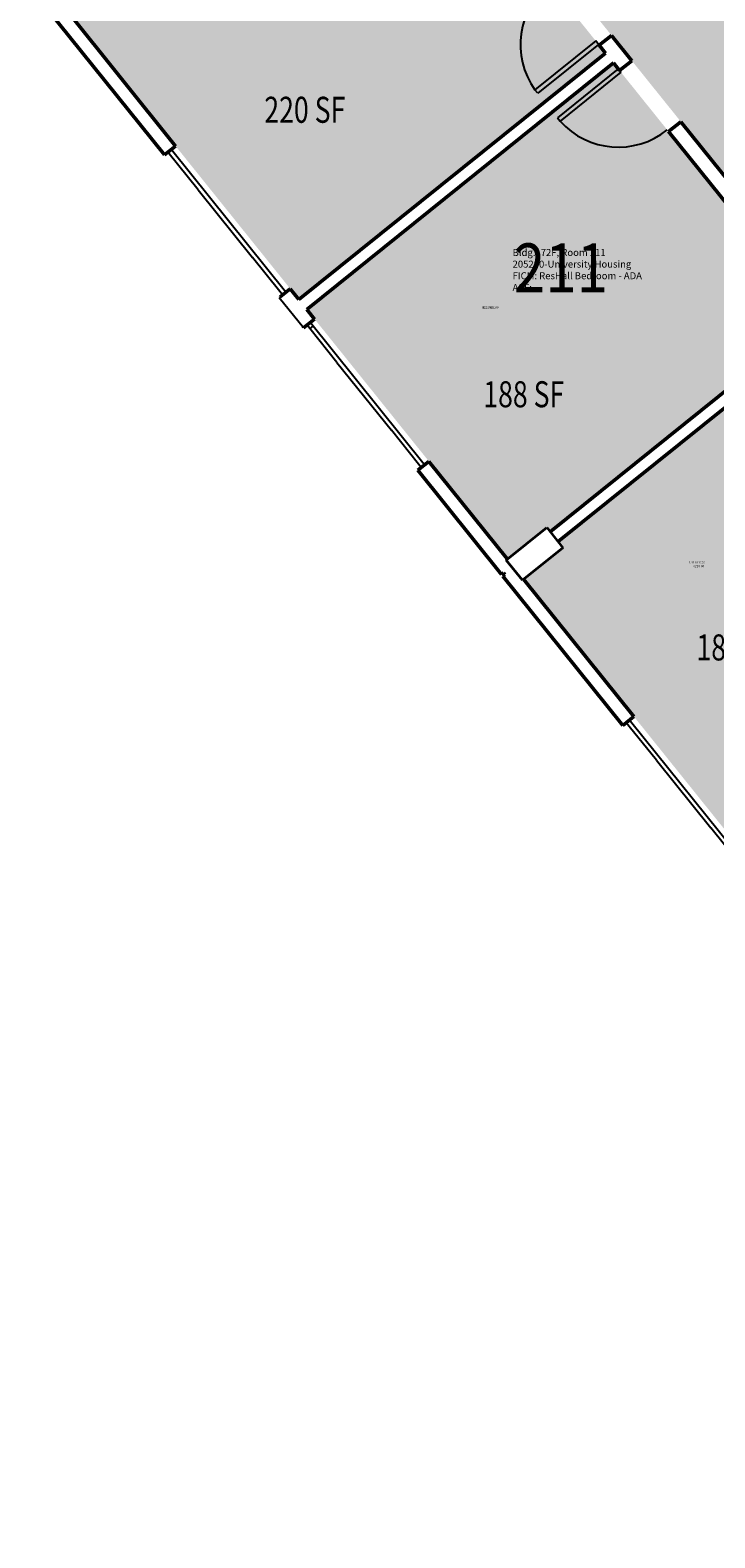
# Model space of a CAD drawing. Units: inches. Extents: x 69234257 to 69236626, y 27656183 to 27658523.
# Drawn here: x 69235220 to 69235536, y 27656354 to 27657048 of the extents above; entities that cross this region are included whole.
import ezdxf
from ezdxf.enums import TextEntityAlignment as Align

# ---------------------------------------------------------------- set-up
doc = ezdxf.new("R2010")
doc.units = ezdxf.units.IN
doc.header["$LTSCALE"] = 100
doc.header["$MEASUREMENT"] = 0
for name, color, linetype in [('A-COLS', 5, 'CONTINUOUS'), ('A-DOOR', 2, 'CONTINUOUS'), ('A-GLAZ', 1, 'CONTINUOUS'), ('A-IDEN-RNUM', 7, 'CONTINUOUS'), ('A-IDEN-SNUM', 4, 'CONTINUOUS'), ('A-IDEN-VNUM', 4, 'CONTINUOUS'), ('A-WALL', 5, 'CONTINUOUS'), ('AREA-TEXT', 3, 'CONTINUOUS'), ('Rooms-Category-Color', 7, 'CONTINUOUS'), ('Rooms-College-Color', 7, 'CONTINUOUS'), ('Rooms-Department-Color', 7, 'CONTINUOUS'), ('Rooms-Division-Color', 7, 'CONTINUOUS'), ('Rooms-Information', 7, 'CONTINUOUS')]:
    doc.layers.add(name, color=color, linetype=linetype)
doc.styles.add('CP_AREA', font='arial.ttf', dxfattribs={"height": 15})
doc.styles.add('CP_ROOMSNUMBER', font='arial.ttf', dxfattribs={"height": 1})
doc.styles.add('CP_ROOMVNUMBER', font='arial.ttf', dxfattribs={"width": 0.85, "height": 0.075})

msp = doc.modelspace()

# ---------------------------------------------------------------- hatches: boundary and pattern name
at = {"layer": 'Rooms-Category-Color', "true_color": 0xadadad}
msp.add_hatch(color=253, dxfattribs=at).paths.add_polyline_path([(69236043.95, 27656353.72), (69236090.67, 27656391.26), (69236005.96, 27656496.7), (69236017.41, 27656505.89), (69236246.84, 27656690.23), (69236258.29, 27656699.43), (69236343, 27656594), (69236387.68, 27656629.9), (69236389.77, 27656631.58), (69236372.31, 27656653.31), (69236366.84, 27656660.13), (69236327.77, 27656708.76), (69236325.1, 27656712.07), (69236325.07, 27656712.12), (69236230.57, 27656829.73), (69236132.15, 27656952.22), (69236034.52, 27657073.73), (69235969.07, 27657155.2), (69235922.29, 27657117.62), (69235925.68, 27657113.4), (69235968.17, 27657060.52), (69235970.15, 27657058.06), (69236102.97, 27656892.74), (69236220.71, 27656746.21), (69236135.93, 27656678.09), (69236053.5, 27656611.86), (69235968.43, 27656543.51), (69235893.63, 27656636.6), (69235850.69, 27656690.04), (69235716.93, 27656856.53), (69235697.36, 27656880.89), (69235657.64, 27656930.31), (69235657.29, 27656930.75), (69235655.65, 27656932.8), (69235641.2, 27656950.77), (69235635.21, 27656958.23), (69235633.18, 27656960.76), (69235511.94, 27657111.65), (69235511.9, 27657111.7), (69235510.26, 27657113.75), (69235502.23, 27657123.75), (69235485.01, 27657145.17), (69235482.74, 27657148), (69235482.7, 27657148.05), (69235430.75, 27657212.7), (69235421.08, 27657224.74), (69235410.36, 27657216.12), (69235383.34, 27657194.41), (69235374.31, 27657187.16), (69235379.16, 27657181.11), (69235447.83, 27657095.66), (69235492.73, 27657039.77), (69235590.36, 27656918.26), (69235673.74, 27656814.48), (69235786.83, 27656673.73), (69235869.39, 27656570.97), (69235982.96, 27656429.63), (69236021.53, 27656381.63)])
at = {"layer": 'Rooms-Category-Color', "true_color": 0x728ef3}
for points in [[(69235343.99, 27656924.04), (69235485.24, 27657037.52), (69235446.72, 27657085.46), (69235375, 27657174.72), (69235355.22, 27657158.83), (69235332.95, 27657140.94), (69235295.54, 27657110.87), (69235293.59, 27657109.31), (69235293.9, 27657108.92), (69235252.19, 27657075.41), (69235255.21, 27657071.66), (69235237.08, 27657057.1)], [(69235488.92, 27657032.94), (69235347.67, 27656919.46), (69235440.02, 27656804.52), (69235458.14, 27656819.08), (69235459.75, 27656817.09), (69235582.87, 27656916.01)], [(69235555.07, 27656661.33), (69235623.91, 27656716.64), (69235593.85, 27656754.06), (69235666.25, 27656812.23), (69235586.55, 27656911.43), (69235463.43, 27656812.51), (69235465.66, 27656809.73), (69235447.53, 27656795.17)]]:
    msp.add_hatch(color=171, dxfattribs=at).paths.add_polyline_path(points)
at = {"layer": 'Rooms-College-Color', "true_color": 0xadadad}
for points in [[(69236043.95, 27656353.72), (69236090.67, 27656391.26), (69236005.96, 27656496.7), (69236017.41, 27656505.89), (69236246.84, 27656690.23), (69236258.29, 27656699.43), (69236343, 27656594), (69236387.68, 27656629.9), (69236389.77, 27656631.58), (69236372.31, 27656653.31), (69236366.84, 27656660.13), (69236327.77, 27656708.76), (69236325.1, 27656712.07), (69236325.07, 27656712.12), (69236230.57, 27656829.73), (69236132.15, 27656952.22), (69236034.52, 27657073.73), (69235969.07, 27657155.2), (69235922.29, 27657117.62), (69235925.68, 27657113.4), (69235968.17, 27657060.52), (69235970.15, 27657058.06), (69236102.97, 27656892.74), (69236220.71, 27656746.21), (69236135.93, 27656678.09), (69236053.5, 27656611.86), (69235968.43, 27656543.51), (69235893.63, 27656636.6), (69235850.69, 27656690.04), (69235716.93, 27656856.53), (69235697.36, 27656880.89), (69235657.64, 27656930.31), (69235657.29, 27656930.75), (69235655.65, 27656932.8), (69235641.2, 27656950.77), (69235635.21, 27656958.23), (69235633.18, 27656960.76), (69235511.94, 27657111.65), (69235511.9, 27657111.7), (69235510.26, 27657113.75), (69235502.23, 27657123.75), (69235485.01, 27657145.17), (69235482.74, 27657148), (69235482.7, 27657148.05), (69235430.75, 27657212.7), (69235421.08, 27657224.74), (69235410.36, 27657216.12), (69235383.34, 27657194.41), (69235374.31, 27657187.16), (69235379.16, 27657181.11), (69235447.83, 27657095.66), (69235492.73, 27657039.77), (69235590.36, 27656918.26), (69235673.74, 27656814.48), (69235786.83, 27656673.73), (69235869.39, 27656570.97), (69235982.96, 27656429.63), (69236021.53, 27656381.63)], [(69235343.99, 27656924.04), (69235485.24, 27657037.52), (69235446.72, 27657085.46), (69235375, 27657174.72), (69235355.22, 27657158.83), (69235332.95, 27657140.94), (69235295.54, 27657110.87), (69235293.59, 27657109.31), (69235293.9, 27657108.92), (69235252.19, 27657075.41), (69235255.21, 27657071.66), (69235237.08, 27657057.1)], [(69235488.92, 27657032.94), (69235347.67, 27656919.46), (69235440.02, 27656804.52), (69235458.14, 27656819.08), (69235459.75, 27656817.09), (69235582.87, 27656916.01)], [(69235555.07, 27656661.33), (69235623.91, 27656716.64), (69235593.85, 27656754.06), (69235666.25, 27656812.23), (69235586.55, 27656911.43), (69235463.43, 27656812.51), (69235465.66, 27656809.73), (69235447.53, 27656795.17)]]:
    msp.add_hatch(color=253, dxfattribs=at).paths.add_polyline_path(points)
at = {"layer": 'Rooms-Department-Color', "true_color": 0xacacac}
msp.add_hatch(color=253, dxfattribs=at).paths.add_polyline_path([(69236043.95, 27656353.72), (69236090.67, 27656391.26), (69236005.96, 27656496.7), (69236017.41, 27656505.89), (69236246.84, 27656690.23), (69236258.29, 27656699.43), (69236343, 27656594), (69236387.68, 27656629.9), (69236389.77, 27656631.58), (69236372.31, 27656653.31), (69236366.84, 27656660.13), (69236327.77, 27656708.76), (69236325.1, 27656712.07), (69236325.07, 27656712.12), (69236230.57, 27656829.73), (69236132.15, 27656952.22), (69236034.52, 27657073.73), (69235969.07, 27657155.2), (69235922.29, 27657117.62), (69235925.68, 27657113.4), (69235968.17, 27657060.52), (69235970.15, 27657058.06), (69236102.97, 27656892.74), (69236220.71, 27656746.21), (69236135.93, 27656678.09), (69236053.5, 27656611.86), (69235968.43, 27656543.51), (69235893.63, 27656636.6), (69235850.69, 27656690.04), (69235716.93, 27656856.53), (69235697.36, 27656880.89), (69235657.64, 27656930.31), (69235657.29, 27656930.75), (69235655.65, 27656932.8), (69235641.2, 27656950.77), (69235635.21, 27656958.23), (69235633.18, 27656960.76), (69235511.94, 27657111.65), (69235511.9, 27657111.7), (69235510.26, 27657113.75), (69235502.23, 27657123.75), (69235485.01, 27657145.17), (69235482.74, 27657148), (69235482.7, 27657148.05), (69235430.75, 27657212.7), (69235421.08, 27657224.74), (69235410.36, 27657216.12), (69235383.34, 27657194.41), (69235374.31, 27657187.16), (69235379.16, 27657181.11), (69235447.83, 27657095.66), (69235492.73, 27657039.77), (69235590.36, 27656918.26), (69235673.74, 27656814.48), (69235786.83, 27656673.73), (69235869.39, 27656570.97), (69235982.96, 27656429.63), (69236021.53, 27656381.63)])
at = {"layer": 'Rooms-Department-Color', "true_color": 0x604aed}
for points in [[(69235343.99, 27656924.04), (69235485.24, 27657037.52), (69235446.72, 27657085.46), (69235375, 27657174.72), (69235355.22, 27657158.83), (69235332.95, 27657140.94), (69235295.54, 27657110.87), (69235293.59, 27657109.31), (69235293.9, 27657108.92), (69235252.19, 27657075.41), (69235255.21, 27657071.66), (69235237.08, 27657057.1)], [(69235488.92, 27657032.94), (69235347.67, 27656919.46), (69235440.02, 27656804.52), (69235458.14, 27656819.08), (69235459.75, 27656817.09), (69235582.87, 27656916.01)], [(69235555.07, 27656661.33), (69235623.91, 27656716.64), (69235593.85, 27656754.06), (69235666.25, 27656812.23), (69235586.55, 27656911.43), (69235463.43, 27656812.51), (69235465.66, 27656809.73), (69235447.53, 27656795.17)]]:
    msp.add_hatch(color=173, dxfattribs=at).paths.add_polyline_path(points)
at = {"layer": 'Rooms-Division-Color', "true_color": 0xadadad}
msp.add_hatch(color=253, dxfattribs=at).paths.add_polyline_path([(69236043.95, 27656353.72), (69236090.67, 27656391.26), (69236005.96, 27656496.7), (69236017.41, 27656505.89), (69236246.84, 27656690.23), (69236258.29, 27656699.43), (69236343, 27656594), (69236387.68, 27656629.9), (69236389.77, 27656631.58), (69236372.31, 27656653.31), (69236366.84, 27656660.13), (69236327.77, 27656708.76), (69236325.1, 27656712.07), (69236325.07, 27656712.12), (69236230.57, 27656829.73), (69236132.15, 27656952.22), (69236034.52, 27657073.73), (69235969.07, 27657155.2), (69235922.29, 27657117.62), (69235925.68, 27657113.4), (69235968.17, 27657060.52), (69235970.15, 27657058.06), (69236102.97, 27656892.74), (69236220.71, 27656746.21), (69236135.93, 27656678.09), (69236053.5, 27656611.86), (69235968.43, 27656543.51), (69235893.63, 27656636.6), (69235850.69, 27656690.04), (69235716.93, 27656856.53), (69235697.36, 27656880.89), (69235657.64, 27656930.31), (69235657.29, 27656930.75), (69235655.65, 27656932.8), (69235641.2, 27656950.77), (69235635.21, 27656958.23), (69235633.18, 27656960.76), (69235511.94, 27657111.65), (69235511.9, 27657111.7), (69235510.26, 27657113.75), (69235502.23, 27657123.75), (69235485.01, 27657145.17), (69235482.74, 27657148), (69235482.7, 27657148.05), (69235430.75, 27657212.7), (69235421.08, 27657224.74), (69235410.36, 27657216.12), (69235383.34, 27657194.41), (69235374.31, 27657187.16), (69235379.16, 27657181.11), (69235447.83, 27657095.66), (69235492.73, 27657039.77), (69235590.36, 27656918.26), (69235673.74, 27656814.48), (69235786.83, 27656673.73), (69235869.39, 27656570.97), (69235982.96, 27656429.63), (69236021.53, 27656381.63)])
at = {"layer": 'Rooms-Division-Color', "true_color": 0x604aed}
for points in [[(69235343.99, 27656924.04), (69235485.24, 27657037.52), (69235446.72, 27657085.46), (69235375, 27657174.72), (69235355.22, 27657158.83), (69235332.95, 27657140.94), (69235295.54, 27657110.87), (69235293.59, 27657109.31), (69235293.9, 27657108.92), (69235252.19, 27657075.41), (69235255.21, 27657071.66), (69235237.08, 27657057.1)], [(69235488.92, 27657032.94), (69235347.67, 27656919.46), (69235440.02, 27656804.52), (69235458.14, 27656819.08), (69235459.75, 27656817.09), (69235582.87, 27656916.01)], [(69235555.07, 27656661.33), (69235623.91, 27656716.64), (69235593.85, 27656754.06), (69235666.25, 27656812.23), (69235586.55, 27656911.43), (69235463.43, 27656812.51), (69235465.66, 27656809.73), (69235447.53, 27656795.17)]]:
    msp.add_hatch(color=173, dxfattribs=at).paths.add_polyline_path(points)

# ---------------------------------------------------------------- linework, layer by layer
at = {"layer": 'A-COLS', "lineweight": 35}
for p, q in [((69235439.43, 27656804.05), (69235458.14, 27656819.08)), ((69235458.14, 27656819.08), (69235465.66, 27656809.73)), ((69235446.95, 27656794.7), (69235439.43, 27656804.05)), ((69235465.66, 27656809.73), (69235446.95, 27656794.7))]:
    msp.add_line(p, q, dxfattribs=at)
at = {"layer": 'A-DOOR'}
for p, q in [((69235480.77, 27657043.08), (69235452.75, 27657020.56)), ((69235482.03, 27657041.52), (69235454.01, 27657019)), ((69235482.03, 27657041.52), (69235480.77, 27657043.08)), ((69235491.11, 27657030.21), (69235463.09, 27657007.7)), ((69235492.36, 27657028.65), (69235464.34, 27657006.14)), ((69235491.11, 27657030.21), (69235492.36, 27657028.65)), ((69235454.01, 27657019), (69235452.75, 27657020.56)), ((69235463.09, 27657007.7), (69235464.34, 27657006.14))]:
    msp.add_line(p, q, dxfattribs=at)
at = {"layer": 'A-DOOR', "lineweight": 25}
for centre, start, end in [((69235482.03, 27657041.52), 128.78062, 215.59588), ((69235491.11, 27657030.21), 221.96536, 308.78062)]:
    msp.add_arc(centre, 36, start, end, dxfattribs=at)
at = {"layer": 'A-GLAZ'}
for p, q in [((69235297.66, 27656974.52), (69235283.72, 27656991.86)), ((69235285.28, 27656993.12), (69235337.88, 27656927.65)), ((69235297.66, 27656974.52), (69235322.71, 27656943.34)), ((69235335.24, 27656927.75), (69235322.71, 27656943.34)), ((69235336.49, 27656926.19), (69235335.24, 27656927.75)), ((69235337.88, 27656927.65), (69235338.05, 27656927.44)), ((69235349.02, 27656910.6), (69235347.77, 27656912.16)), ((69235350.48, 27656911.77), (69235349.02, 27656910.6)), ((69235361.54, 27656895.01), (69235349.02, 27656910.6)), ((69235349.32, 27656913.41), (69235401.77, 27656848.13)), ((69235361.54, 27656895.01), (69235386.6, 27656863.82)), ((69235399.13, 27656848.23), (69235386.6, 27656863.82)), ((69235400.38, 27656846.67), (69235399.13, 27656848.23)), ((69235401.77, 27656848.13), (69235401.94, 27656847.93)), ((69235496.21, 27656727.4), (69235494.96, 27656728.96)), ((69235508.73, 27656711.81), (69235496.21, 27656727.4)), ((69235496.51, 27656730.21), (69235496.84, 27656729.81)), ((69235496.83, 27656729.82), (69235549.13, 27656664.73)), ((69235508.73, 27656711.81), (69235533.79, 27656680.63)), ((69235546.32, 27656665.04), (69235533.79, 27656680.63))]:
    msp.add_line(p, q, dxfattribs=at)
at = {"layer": 'A-WALL', "lineweight": 50}
for p, q in [((69235220.23, 27657067.69), (69235282.16, 27656990.61)), ((69235287.23, 27656994.68), (69235237.08, 27657057.1)), ((69235487.99, 27657045.67), (69235482.34, 27657041.13)), ((69235482.34, 27657041.13), (69235485.24, 27657037.52)), ((69235497.39, 27657033.97), (69235487.99, 27657045.67)), ((69235485.24, 27657037.52), (69235343.99, 27656924.04)), ((69235347.67, 27656919.46), (69235488.92, 27657032.94)), ((69235488.92, 27657032.94), (69235491.73, 27657029.43)), ((69235491.73, 27657029.43), (69235497.39, 27657033.97)), ((69235519.93, 27657005.91), (69235514.28, 27657001.37)), ((69235646.46, 27656848.44), (69235519.93, 27657005.91)), ((69235514.28, 27657001.37), (69235582.87, 27656916.01)), ((69235282.16, 27656990.61), (69235287.23, 27656994.68)), ((69235340, 27656929.01), (69235335.37, 27656925.29)), ((69235343.99, 27656924.04), (69235340, 27656929.01)), ((69235346.21, 27656910.9), (69235351.27, 27656914.97)), ((69235351.27, 27656914.97), (69235347.67, 27656919.46)), ((69235582.87, 27656916.01), (69235459.75, 27656817.09)), ((69235346.08, 27656911.06), (69235346.21, 27656910.9)), ((69235463.43, 27656812.51), (69235586.55, 27656911.43)), ((69235403.89, 27656849.49), (69235398.82, 27656845.42)), ((69235398.82, 27656845.42), (69235437.38, 27656797.43)), ((69235440.02, 27656804.52), (69235403.89, 27656849.49)), ((69235437.38, 27656797.43), (69235438.19, 27656798.08)), ((69235438.81, 27656797.3), (69235438.01, 27656796.65)), ((69235438.01, 27656796.65), (69235493.24, 27656727.9)), ((69235438.19, 27656798.08), (69235438.81, 27656797.3)), ((69235498.31, 27656731.97), (69235447.53, 27656795.17)), ((69235493.24, 27656727.9), (69235498.31, 27656731.97))]:
    msp.add_line(p, q, dxfattribs=at)
at = {"layer": 'A-WALL'}
for p, q in [((69235335.37, 27656925.29), (69235334.93, 27656924.93)), ((69235334.93, 27656924.93), (69235346.08, 27656911.06))]:
    msp.add_line(p, q, dxfattribs=at)

# ---------------------------------------------------------------- texts
at = {"layer": 'A-IDEN-RNUM', "style": 'CP_ROOMSNUMBER'}
for s, p in [('0211-00', (69235428.59, 27656919.86)), ('0210-00', (69235525.69, 27656800.74))]:
    msp.add_text(s, height=1, dxfattribs=at).set_placement(p)
at = {"layer": 'A-IDEN-SNUM', "style": 'CP_ROOMSNUMBER'}
for s, p in [('172F021100', (69235428.5, 27656919.86)), ('172F021000', (69235523.48, 27656802.48))]:
    msp.add_text(s, height=1, dxfattribs=at).set_placement(p)
at = {"layer": 'A-IDEN-VNUM', "style": 'CP_ROOMVNUMBER', "width": 0.85}
msp.add_text('211', height=22.5, dxfattribs=at).set_placement((69235464.71, 27656920.33), align=Align.BOTTOM_CENTER)
at = {"layer": 'AREA-TEXT', "style": 'CP_AREA', "width": 0.75}
for s, p in [('220 SF', (69235346.74, 27657017.4)), ('188 SF', (69235447.6, 27656886.38)), ('189 SF', (69235545.78, 27656769.79))]:
    msp.add_text(s, height=12, dxfattribs=at).set_placement(p, align=Align.TOP_CENTER)

# ---------------------------------------------------------------- next in the draw order: texts
at = {"layer": 'Rooms-Information', "insert": (69235442.43, 27656926.99), "char_height": 3.2143, "width": 72, "attachment_point": 7, "style": 'CP_ROOMVNUMBER', "bg_fill": 3, "box_fill_scale": 1.5, "bg_fill_color": 256, "bg_fill_true_color": 13158600, "bg_fill_transparency": 0}
msp.add_mtext('Bldg.172F, Room 211^M^J205200-University Housing^M^JFICM: ResHall Bedroom - ADA^M^JASF: ', dxfattribs=at)

doc.saveas('drawing.dxf')
